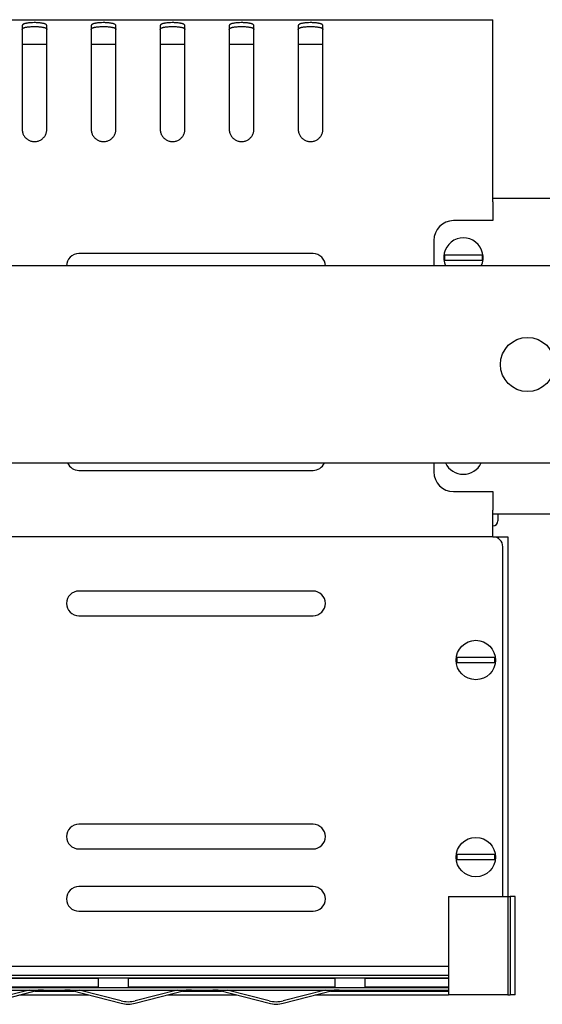
# Model space of a CAD drawing. Units: millimetres. Extents: x 0 to 1682, y 0 to 1189.
# Drawn here: x 656 to 762, y 279 to 479 of the extents above; entities that cross this region are included whole.
import ezdxf

# ---------------------------------------------------------------- set-up
doc = ezdxf.new("R2010")
doc.units = ezdxf.units.MM
doc.linetypes.add('K5LT_BASIC', pattern=[0])
doc.layers.add('Системный слой', color=7, linetype='Continuous')

# ---------------------------------------------------------------- blocks, each defined once
blk = doc.blocks.new('U331')
at = {"layer": 'Системный слой', "color": 5, "linetype": 'K5LT_BASIC', "lineweight": 30, "true_color": 0x0000ff}
for p, q in [((460.99, 281.76), (486.94, 281.76)), ((509.03, 281.76), (516.94, 281.76)), ((539.03, 281.76), (546.94, 281.76)), ((569.03, 281.76), (576.94, 281.76)), ((599.03, 281.76), (606.94, 281.76)), ((629.03, 281.76), (636.94, 281.76)), ((659.03, 281.76), (666.94, 281.76)), ((689.03, 281.76), (696.94, 281.76)), ((719.03, 281.76), (742.99, 281.76))]:
    blk.add_line(p, q, dxfattribs=at)
blk = doc.blocks.new('U332')
at = {"layer": 'Системный слой', "color": 5, "linetype": 'K5LT_BASIC', "lineweight": 30, "true_color": 0x0000ff}
for p, q in [((460.99, 280.96), (490.04, 280.96)), ((505.94, 280.96), (520.04, 280.96)), ((535.94, 280.96), (550.04, 280.96)), ((565.94, 280.96), (580.04, 280.96)), ((595.94, 280.96), (610.04, 280.96)), ((625.94, 280.96), (640.04, 280.96)), ((655.94, 280.96), (670.04, 280.96)), ((685.94, 280.96), (700.04, 280.96)), ((715.94, 280.96), (742.99, 280.96))]:
    blk.add_line(p, q, dxfattribs=at)
blk = doc.blocks.new('U333')
at = {"layer": 'Системный слой', "color": 5, "linetype": 'K5LT_BASIC', "lineweight": 30, "true_color": 0x0000ff}
for p, q in [((493.49, 473.91), (488.49, 473.91)), ((507.49, 473.91), (502.49, 473.91)), ((521.49, 473.91), (516.49, 473.91)), ((535.49, 473.91), (530.49, 473.91)), ((549.49, 473.91), (544.49, 473.91)), ((563.49, 473.91), (558.49, 473.91)), ((577.49, 473.91), (572.49, 473.91)), ((591.49, 473.91), (586.49, 473.91)), ((605.49, 473.91), (600.49, 473.91)), ((619.49, 473.91), (614.49, 473.91)), ((633.49, 473.91), (628.49, 473.91)), ((647.49, 473.91), (642.49, 473.91)), ((661.49, 473.91), (656.49, 473.91)), ((675.49, 473.91), (670.49, 473.91)), ((689.49, 473.91), (684.49, 473.91)), ((703.49, 473.91), (698.49, 473.91)), ((717.49, 473.91), (712.49, 473.91))]:
    blk.add_line(p, q, dxfattribs=at)
blk = doc.blocks.new('U336')
at = {"layer": 'Системный слой', "color": 5, "linetype": 'K5LT_BASIC', "lineweight": 30, "true_color": 0x0000ff}
for p, q in [((593.95, 373.96), (453.99, 373.96)), ((751.99, 373.96), (612.03, 373.96))]:
    blk.add_line(p, q, dxfattribs=at)
blk = doc.blocks.new('U393')
at = {"layer": 'Системный слой', "color": 5, "linetype": 'K5LT_BASIC', "lineweight": 30, "true_color": 0x0000ff}
for p, q in [((739.99, 434.16), (739.99, 428.96)), ((739.99, 388.96), (739.99, 387.16))]:
    blk.add_line(p, q, dxfattribs=at)
blk = doc.blocks.new('U395')
at = {"layer": 'Системный слой', "color": 5, "linetype": 'K5LT_BASIC', "lineweight": 30, "true_color": 0x0000ff}
for p, q in [((751.99, 441.95), (751.99, 448.16)), ((751.99, 373.96), (751.99, 379.36))]:
    blk.add_line(p, q, dxfattribs=at)
blk = doc.blocks.new('U400')
at = {"layer": 'Системный слой', "color": 5, "linetype": 'K5LT_BASIC', "lineweight": 30, "true_color": 0x0000ff}
for start, end in [(205.1507, 270), (270, 334.8493)]:
    blk.add_arc((745.99, 390.66), 4, start, end, dxfattribs=at)

msp = doc.modelspace()

# ---------------------------------------------------------------- linework, layer by layer
at = {"layer": 'Системный слой', "color": 5, "linetype": 'K5LT_BASIC', "lineweight": 30, "true_color": 0x0000ff}
for p, q in [((453.989, 478.956), (751.989, 478.956)), ((656.489, 477.753), (656.489, 456.678)), ((661.489, 456.678), (661.489, 477.753)), ((670.489, 477.753), (670.489, 456.678)), ((675.489, 456.678), (675.489, 477.753)), ((684.489, 477.753), (684.489, 456.678)), ((689.489, 456.678), (689.489, 477.753)), ((698.489, 477.753), (698.489, 456.678)), ((703.489, 456.678), (703.489, 477.753)), ((712.489, 477.753), (712.489, 456.678)), ((717.489, 456.678), (717.489, 477.753)), ((751.989, 448.156), (751.989, 478.956)), ((684.489, 456.678), (684.489, 456.678)), ((751.989, 442.756), (765.989, 442.756)), ((751.989, 441.95), (751.989, 438.156)), ((751.989, 438.156), (743.989, 438.156)), ((715.489, 431.456), (667.989, 431.456)), ((743.642, 431.156), (742.155, 431.156)), ((742.155, 430.156), (743.642, 430.156)), ((748.336, 431.156), (743.642, 431.156)), ((743.642, 430.156), (748.336, 430.156)), ((749.823, 431.156), (748.336, 431.156)), ((748.336, 430.156), (749.823, 430.156)), ((1382.989, 428.956), (134.989, 428.956)), ((1382.989, 388.956), (134.989, 388.956)), ((667.989, 387.456), (715.489, 387.456)), ((743.989, 383.156), (751.989, 383.156)), ((751.989, 383.156), (751.989, 379.361)), ((765.989, 378.556), (751.989, 378.556)), ((752.989, 378.556), (752.989, 377.201)), ((751.989, 373.956), (753.189, 373.956)), ((753.189, 373.956), (754.989, 373.956)), ((754.989, 373.956), (754.989, 300.956)), ((753.989, 300.956), (753.989, 371.956)), ((715.489, 362.956), (667.989, 362.956)), ((667.989, 357.956), (715.489, 357.956)), ((746.142, 349.456), (744.655, 349.456)), ((744.655, 348.456), (746.142, 348.456)), ((750.836, 349.456), (746.142, 349.456)), ((746.142, 348.456), (750.836, 348.456)), ((752.323, 349.456), (750.836, 349.456)), ((750.836, 348.456), (752.323, 348.456)), ((715.489, 315.606), (667.989, 315.606)), ((667.989, 310.606), (715.489, 310.606)), ((746.142, 309.456), (744.655, 309.456)), ((744.655, 308.456), (746.142, 308.456)), ((750.836, 309.456), (746.142, 309.456)), ((746.142, 308.456), (750.836, 308.456)), ((752.323, 309.456), (750.836, 309.456)), ((750.836, 308.456), (752.323, 308.456)), ((715.489, 302.956), (667.989, 302.956)), ((742.989, 300.956), (742.989, 280.956)), ((742.989, 300.956), (744.989, 300.956)), ((744.989, 300.956), (752.989, 300.956)), ((752.989, 300.956), (754.989, 300.956)), ((754.989, 300.956), (754.989, 280.956)), ((754.989, 300.956), (755.489, 300.956)), ((756.489, 300.956), (755.489, 300.956)), ((755.489, 300.956), (755.489, 280.956)), ((756.489, 280.956), (756.489, 300.956)), ((667.989, 297.956), (715.489, 297.956)), ((742.989, 286.756), (451.989, 286.756)), ((454.989, 284.956), (742.989, 284.956)), ((454.989, 284.456), (742.989, 284.456)), ((671.989, 284.283), (629.989, 284.283)), ((671.989, 283.956), (671.989, 284.283)), ((671.989, 282.956), (671.989, 283.956)), ((719.989, 284.283), (677.989, 284.283)), ((677.989, 284.283), (677.989, 283.956)), ((677.989, 283.956), (677.989, 282.956)), ((719.989, 283.956), (719.989, 284.283)), ((719.989, 282.956), (719.989, 283.956)), ((725.989, 284.283), (725.989, 283.956)), ((742.989, 284.283), (725.989, 284.283)), ((725.989, 283.956), (725.989, 282.956)), ((454.989, 282.456), (742.989, 282.456)), ((454.989, 281.956), (742.989, 281.956)), ((629.989, 282.628), (671.989, 282.628)), ((657.94, 281.956), (649.403, 279.746)), ((660.809, 281.956), (659.741, 281.922)), ((659.741, 281.922), (659.741, 281.956)), ((666.237, 281.922), (665.169, 281.956)), ((666.237, 281.922), (666.237, 281.956)), ((676.575, 279.746), (668.038, 281.956)), ((671.989, 282.628), (671.989, 282.956)), ((677.989, 282.956), (677.989, 282.628)), ((677.989, 282.628), (719.989, 282.628)), ((687.94, 281.956), (679.403, 279.746)), ((690.809, 281.956), (689.741, 281.922)), ((689.741, 281.922), (689.741, 281.956)), ((696.237, 281.922), (695.169, 281.956)), ((696.237, 281.922), (696.237, 281.956)), ((706.575, 279.746), (698.038, 281.956)), ((717.94, 281.956), (709.403, 279.746)), ((720.809, 281.956), (719.741, 281.922)), ((719.741, 281.922), (719.741, 281.956)), ((719.989, 282.628), (719.989, 282.956)), ((725.989, 282.956), (725.989, 282.628)), ((725.989, 282.628), (742.989, 282.628)), ((649.403, 279.263), (659.403, 281.851)), ((666.575, 281.851), (676.575, 279.263)), ((679.403, 279.263), (689.403, 281.851)), ((696.575, 281.851), (706.575, 279.263)), ((709.403, 279.263), (719.403, 281.851)), ((744.989, 280.956), (742.989, 280.956)), ((752.989, 280.956), (744.989, 280.956)), ((754.989, 280.956), (752.989, 280.956)), ((754.989, 280.956), (755.489, 280.956)), ((756.489, 280.956), (755.489, 280.956))]:
    msp.add_line(p, q, dxfattribs=at)
for centre, radius in [((758.989, 408.956), 5.5), ((748.489, 348.956), 4), ((748.489, 308.956), 4)]:
    msp.add_circle(centre, radius, dxfattribs=at)
for centre, radius, start, end in [((743.989, 434.156), 4, 90, 180), ((745.989, 430.656), 4, 334.84934, 205.15066), ((667.989, 428.956), 2.5, 90, 180), ((715.489, 428.956), 2.5, 0, 90), ((745.989, 430.656), 3.866, 172.56979, 187.43021), ((745.989, 430.656), 3.866, 352.56979, 7.43021), ((667.989, 389.956), 2.5, 203.57818, 270), ((715.489, 389.956), 2.5, 270, 336.42182), ((743.989, 387.156), 4, 180, 270), ((751.989, 377.201), 1, 270, 0), ((751.989, 371.956), 2, 0, 90), ((667.989, 360.456), 2.5, 90, 270), ((715.489, 360.456), 2.5, 270, 90), ((748.489, 348.956), 3.866, 172.56979, 187.43021), ((748.489, 348.956), 3.866, 352.56979, 7.43021), ((667.989, 313.106), 2.5, 90, 270), ((715.489, 313.106), 2.5, 270, 90), ((748.489, 308.956), 3.866, 172.56979, 187.43021), ((748.489, 308.956), 3.866, 352.56979, 7.43021), ((667.989, 300.456), 2.5, 90, 270), ((715.489, 300.456), 2.5, 270, 90)]:
    msp.add_arc(centre, radius, start, end, dxfattribs=at)
for centre, major_axis, start_param, end_param in [((660.817, 281.485), (-2, 0), -1.0026882, -0.7853982), ((665.161, 281.485), (2, 0), 0.7853982, 1.0026882), ((690.817, 281.485), (-2, 0), -1.0026882, -0.7853982), ((695.161, 281.485), (2, 0), 0.7853982, 1.0026882), ((720.817, 281.485), (-2, 0), -1.0026882, -0.7853982), ((677.989, 280.112), (2, 0), -2.3561945, -0.7853982), ((677.989, 279.629), (2, 0), -2.3561945, -0.7853982), ((707.989, 280.112), (2, 0), -2.3561945, -0.7853982), ((707.989, 279.629), (2, 0), -2.3561945, -0.7853982)]:
    msp.add_ellipse(centre, major_axis=major_axis, ratio=0.258819, start_param=start_param, end_param=end_param, dxfattribs=at)
for points, knots in [([(661.489, 477.753), (661.489, 477.791), (661.469, 477.86), (661.387, 477.951), (661.27, 478.029), (661.117, 478.098), (660.926, 478.16), (660.699, 478.214), (660.444, 478.26), (660.164, 478.296), (659.863, 478.324), (659.548, 478.343), (659.116, 478.357), (658.676, 478.354), (658.25, 478.334), (657.943, 478.31), (657.653, 478.277), (657.386, 478.235), (657.147, 478.185), (656.94, 478.126), (656.768, 478.059), (656.635, 477.985), (656.546, 477.906), (656.499, 477.829), (656.489, 477.778), (656.489, 477.753)], [0, 0, 0, 0, 1.3315214, 2.4931263, 3.5311059, 4.5977273, 5.6981925, 6.7849837, 7.8759206, 8.9651927, 10.0534172, 11.1398361, 12.2246972, 14.3922887, 15.4767743, 16.5627116, 17.650378, 18.7395602, 19.8295657, 20.9195321, 22.0068654, 23.0977343, 24.1631414, 25.1326037, 26, 26, 26, 26]), ([(675.489, 477.753), (675.489, 477.791), (675.469, 477.86), (675.387, 477.951), (675.27, 478.029), (675.117, 478.098), (674.926, 478.16), (674.699, 478.214), (674.444, 478.26), (674.164, 478.296), (673.863, 478.324), (673.548, 478.343), (673.116, 478.357), (672.676, 478.354), (672.25, 478.334), (671.943, 478.31), (671.653, 478.277), (671.386, 478.235), (671.147, 478.185), (670.94, 478.126), (670.768, 478.059), (670.635, 477.985), (670.546, 477.906), (670.499, 477.829), (670.489, 477.778), (670.489, 477.753)], [0, 0, 0, 0, 1.3315214, 2.4931263, 3.5311059, 4.5977273, 5.6981925, 6.7849837, 7.8759206, 8.9651927, 10.0534172, 11.1398361, 12.2246972, 14.3922887, 15.4767743, 16.5627116, 17.650378, 18.7395602, 19.8295657, 20.9195321, 22.0068654, 23.0977343, 24.1631414, 25.1326037, 26, 26, 26, 26]), ([(689.489, 477.753), (689.489, 477.791), (689.469, 477.86), (689.387, 477.951), (689.27, 478.029), (689.117, 478.098), (688.926, 478.16), (688.699, 478.214), (688.444, 478.26), (688.164, 478.296), (687.863, 478.324), (687.548, 478.343), (687.116, 478.357), (686.676, 478.354), (686.25, 478.334), (685.943, 478.31), (685.653, 478.277), (685.386, 478.235), (685.147, 478.185), (684.94, 478.126), (684.768, 478.059), (684.635, 477.985), (684.546, 477.906), (684.499, 477.829), (684.489, 477.778), (684.489, 477.753)], [0, 0, 0, 0, 1.3315214, 2.4931263, 3.5311059, 4.5977273, 5.6981925, 6.7849837, 7.8759206, 8.9651927, 10.0534172, 11.1398361, 12.2246972, 14.3922887, 15.4767743, 16.5627116, 17.650378, 18.7395602, 19.8295657, 20.9195321, 22.0068654, 23.0977343, 24.1631414, 25.1326037, 26, 26, 26, 26]), ([(703.489, 477.753), (703.489, 477.791), (703.469, 477.86), (703.387, 477.951), (703.27, 478.029), (703.117, 478.098), (702.926, 478.16), (702.699, 478.214), (702.444, 478.26), (702.164, 478.296), (701.863, 478.324), (701.548, 478.343), (701.116, 478.357), (700.676, 478.354), (700.25, 478.334), (699.943, 478.31), (699.653, 478.277), (699.386, 478.235), (699.147, 478.185), (698.94, 478.126), (698.768, 478.059), (698.635, 477.985), (698.546, 477.906), (698.499, 477.829), (698.489, 477.778), (698.489, 477.753)], [0, 0, 0, 0, 1.3315214, 2.4931263, 3.5311059, 4.5977273, 5.6981925, 6.7849837, 7.8759206, 8.9651927, 10.0534172, 11.1398361, 12.2246972, 14.3922887, 15.4767743, 16.5627116, 17.650378, 18.7395602, 19.8295657, 20.9195321, 22.0068654, 23.0977343, 24.1631414, 25.1326037, 26, 26, 26, 26]), ([(717.489, 477.753), (717.489, 477.791), (717.469, 477.86), (717.387, 477.951), (717.27, 478.029), (717.117, 478.098), (716.926, 478.16), (716.699, 478.214), (716.444, 478.26), (716.164, 478.296), (715.863, 478.324), (715.548, 478.343), (715.116, 478.357), (714.676, 478.354), (714.25, 478.334), (713.943, 478.31), (713.653, 478.277), (713.386, 478.235), (713.147, 478.185), (712.94, 478.126), (712.768, 478.059), (712.635, 477.985), (712.546, 477.906), (712.499, 477.829), (712.489, 477.778), (712.489, 477.753)], [0, 0, 0, 0, 1.3315214, 2.4931263, 3.5311059, 4.5977273, 5.6981925, 6.7849837, 7.8759206, 8.9651927, 10.0534172, 11.1398361, 12.2246972, 14.3922887, 15.4767743, 16.5627116, 17.650378, 18.7395602, 19.8295657, 20.9195321, 22.0068654, 23.0977343, 24.1631414, 25.1326037, 26, 26, 26, 26]), ([(656.489, 476.985), (656.489, 477.021), (656.509, 477.088), (656.591, 477.177), (656.709, 477.253), (656.862, 477.32), (657.053, 477.381), (657.281, 477.434), (657.537, 477.478), (657.82, 477.514), (658.122, 477.541), (658.439, 477.56), (658.875, 477.573), (659.318, 477.569), (659.745, 477.549), (660.053, 477.525), (660.343, 477.492), (660.61, 477.451), (660.848, 477.401), (661.053, 477.343), (661.222, 477.277), (661.352, 477.204), (661.437, 477.128), (661.48, 477.054), (661.489, 477.007), (661.489, 476.985)], [0, 0, 0, 0, 1.3326502, 2.4953255, 3.5345922, 4.6029098, 5.7057826, 6.7956976, 7.8906409, 8.984764, 10.0786217, 11.1713129, 12.2629115, 14.4445789, 15.5359762, 16.6284417, 17.7220278, 18.816333, 19.9105394, 21.0037085, 22.0935979, 23.1853091, 24.2522188, 25.1920237, 26, 26, 26, 26]), ([(670.489, 476.985), (670.489, 477.021), (670.509, 477.088), (670.591, 477.177), (670.709, 477.253), (670.862, 477.32), (671.053, 477.381), (671.281, 477.434), (671.537, 477.478), (671.82, 477.514), (672.122, 477.541), (672.439, 477.56), (672.875, 477.573), (673.318, 477.569), (673.745, 477.549), (674.053, 477.525), (674.343, 477.492), (674.61, 477.451), (674.848, 477.401), (675.053, 477.343), (675.222, 477.277), (675.352, 477.204), (675.437, 477.128), (675.48, 477.054), (675.489, 477.007), (675.489, 476.985)], [0, 0, 0, 0, 1.3326502, 2.4953255, 3.5345922, 4.6029098, 5.7057826, 6.7956976, 7.8906409, 8.984764, 10.0786217, 11.1713129, 12.2629115, 14.4445789, 15.5359762, 16.6284417, 17.7220278, 18.816333, 19.9105394, 21.0037085, 22.0935979, 23.1853091, 24.2522188, 25.1920237, 26, 26, 26, 26]), ([(684.489, 476.985), (684.489, 477.021), (684.509, 477.088), (684.591, 477.177), (684.709, 477.253), (684.862, 477.32), (685.053, 477.381), (685.281, 477.434), (685.537, 477.478), (685.82, 477.514), (686.122, 477.541), (686.439, 477.56), (686.875, 477.573), (687.318, 477.569), (687.745, 477.549), (688.053, 477.525), (688.343, 477.492), (688.61, 477.451), (688.848, 477.401), (689.053, 477.343), (689.222, 477.277), (689.352, 477.204), (689.437, 477.128), (689.48, 477.054), (689.489, 477.007), (689.489, 476.985)], [0, 0, 0, 0, 1.3326502, 2.4953255, 3.5345922, 4.6029098, 5.7057826, 6.7956976, 7.8906409, 8.984764, 10.0786217, 11.1713129, 12.2629115, 14.4445789, 15.5359762, 16.6284417, 17.7220278, 18.816333, 19.9105394, 21.0037085, 22.0935979, 23.1853091, 24.2522188, 25.1920237, 26, 26, 26, 26]), ([(698.489, 476.985), (698.489, 477.021), (698.509, 477.088), (698.591, 477.177), (698.709, 477.253), (698.862, 477.32), (699.053, 477.381), (699.281, 477.434), (699.537, 477.478), (699.82, 477.514), (700.122, 477.541), (700.439, 477.56), (700.875, 477.573), (701.318, 477.569), (701.745, 477.549), (702.053, 477.525), (702.343, 477.492), (702.61, 477.451), (702.848, 477.401), (703.053, 477.343), (703.222, 477.277), (703.352, 477.204), (703.437, 477.128), (703.48, 477.054), (703.489, 477.007), (703.489, 476.985)], [0, 0, 0, 0, 1.3326502, 2.4953255, 3.5345922, 4.6029098, 5.7057826, 6.7956976, 7.8906409, 8.984764, 10.0786217, 11.1713129, 12.2629115, 14.4445789, 15.5359762, 16.6284417, 17.7220278, 18.816333, 19.9105394, 21.0037085, 22.0935979, 23.1853091, 24.2522188, 25.1920237, 26, 26, 26, 26]), ([(712.489, 476.985), (712.489, 477.021), (712.509, 477.088), (712.591, 477.177), (712.709, 477.253), (712.862, 477.32), (713.053, 477.381), (713.281, 477.434), (713.537, 477.478), (713.82, 477.514), (714.122, 477.541), (714.439, 477.56), (714.875, 477.573), (715.318, 477.569), (715.745, 477.549), (716.053, 477.525), (716.343, 477.492), (716.61, 477.451), (716.848, 477.401), (717.053, 477.343), (717.222, 477.277), (717.352, 477.204), (717.437, 477.128), (717.48, 477.054), (717.489, 477.007), (717.489, 476.985)], [0, 0, 0, 0, 1.3326502, 2.4953255, 3.5345922, 4.6029098, 5.7057826, 6.7956976, 7.8906409, 8.984764, 10.0786217, 11.1713129, 12.2629115, 14.4445789, 15.5359762, 16.6284417, 17.7220278, 18.816333, 19.9105394, 21.0037085, 22.0935979, 23.1853091, 24.2522188, 25.1920237, 26, 26, 26, 26]), ([(656.489, 456.678), (656.489, 456.547), (656.509, 456.301), (656.591, 455.961), (656.708, 455.658), (656.861, 455.376), (657.052, 455.113), (657.278, 454.874), (657.534, 454.667), (657.814, 454.495), (658.115, 454.36), (658.43, 454.267), (658.754, 454.215), (659.082, 454.206), (659.409, 454.239), (659.728, 454.315), (660.035, 454.432), (660.325, 454.587), (660.592, 454.78), (660.831, 455.005), (661.038, 455.259), (661.21, 455.536), (661.343, 455.831), (661.432, 456.129), (661.479, 456.412), (661.489, 456.592), (661.489, 456.678)], [0, 0, 0, 0, 1.3827338, 2.5890158, 3.6669176, 4.774563, 5.9173538, 7.0459446, 8.1788406, 9.3100078, 10.4400871, 11.5682914, 12.6948779, 13.8204273, 14.9458383, 16.0720348, 17.199739, 18.3292387, 19.4603126, 20.5922413, 21.7241295, 22.8532833, 23.9861087, 25.092493, 26.0992423, 27, 27, 27, 27]), ([(670.489, 456.678), (670.489, 456.547), (670.509, 456.301), (670.591, 455.961), (670.708, 455.658), (670.861, 455.376), (671.052, 455.113), (671.278, 454.874), (671.534, 454.667), (671.814, 454.495), (672.115, 454.36), (672.43, 454.267), (672.754, 454.215), (673.082, 454.206), (673.409, 454.239), (673.728, 454.315), (674.035, 454.432), (674.325, 454.587), (674.592, 454.78), (674.831, 455.005), (675.038, 455.259), (675.21, 455.536), (675.343, 455.831), (675.432, 456.129), (675.479, 456.412), (675.489, 456.592), (675.489, 456.678)], [0, 0, 0, 0, 1.3827338, 2.5890158, 3.6669176, 4.774563, 5.9173538, 7.0459446, 8.1788406, 9.3100078, 10.4400871, 11.5682914, 12.6948779, 13.8204273, 14.9458383, 16.0720348, 17.199739, 18.3292387, 19.4603126, 20.5922413, 21.7241295, 22.8532833, 23.9861087, 25.092493, 26.0992423, 27, 27, 27, 27]), ([(684.489, 456.678), (684.489, 456.547), (684.509, 456.301), (684.591, 455.961), (684.708, 455.658), (684.861, 455.376), (685.052, 455.113), (685.278, 454.874), (685.534, 454.667), (685.814, 454.495), (686.115, 454.36), (686.43, 454.267), (686.754, 454.215), (687.082, 454.206), (687.409, 454.239), (687.728, 454.315), (688.035, 454.432), (688.325, 454.587), (688.592, 454.78), (688.831, 455.005), (689.038, 455.259), (689.21, 455.536), (689.343, 455.831), (689.432, 456.129), (689.479, 456.412), (689.489, 456.592), (689.489, 456.678)], [0, 0, 0, 0, 1.3827338, 2.5890158, 3.6669176, 4.774563, 5.9173538, 7.0459446, 8.1788406, 9.3100078, 10.4400871, 11.5682914, 12.6948779, 13.8204273, 14.9458383, 16.0720348, 17.199739, 18.3292387, 19.4603126, 20.5922413, 21.7241295, 22.8532833, 23.9861087, 25.092493, 26.0992423, 27, 27, 27, 27]), ([(698.489, 456.678), (698.489, 456.547), (698.509, 456.301), (698.591, 455.961), (698.708, 455.658), (698.861, 455.376), (699.052, 455.113), (699.278, 454.874), (699.534, 454.667), (699.814, 454.495), (700.115, 454.36), (700.43, 454.267), (700.754, 454.215), (701.082, 454.206), (701.409, 454.239), (701.728, 454.315), (702.035, 454.432), (702.325, 454.587), (702.592, 454.78), (702.831, 455.005), (703.038, 455.259), (703.21, 455.536), (703.343, 455.831), (703.432, 456.129), (703.479, 456.412), (703.489, 456.592), (703.489, 456.678)], [0, 0, 0, 0, 1.3827338, 2.5890158, 3.6669176, 4.774563, 5.9173538, 7.0459446, 8.1788406, 9.3100078, 10.4400871, 11.5682914, 12.6948779, 13.8204273, 14.9458383, 16.0720348, 17.199739, 18.3292387, 19.4603126, 20.5922413, 21.7241295, 22.8532833, 23.9861087, 25.092493, 26.0992423, 27, 27, 27, 27]), ([(712.489, 456.678), (712.489, 456.547), (712.509, 456.301), (712.591, 455.961), (712.708, 455.658), (712.861, 455.376), (713.052, 455.113), (713.278, 454.874), (713.534, 454.667), (713.814, 454.495), (714.115, 454.36), (714.43, 454.267), (714.754, 454.215), (715.082, 454.206), (715.409, 454.239), (715.728, 454.315), (716.035, 454.432), (716.325, 454.587), (716.592, 454.78), (716.831, 455.005), (717.038, 455.259), (717.21, 455.536), (717.343, 455.831), (717.432, 456.129), (717.479, 456.412), (717.489, 456.592), (717.489, 456.678)], [0, 0, 0, 0, 1.3827338, 2.5890158, 3.6669176, 4.774563, 5.9173538, 7.0459446, 8.1788406, 9.3100078, 10.4400871, 11.5682914, 12.6948779, 13.8204273, 14.9458383, 16.0720348, 17.199739, 18.3292387, 19.4603126, 20.5922413, 21.7241295, 22.8532833, 23.9861087, 25.092493, 26.0992423, 27, 27, 27, 27])]:
    msp.add_open_spline(points, degree=3, knots=knots, dxfattribs=at)

# ---------------------------------------------------------------- block references
at = {"layer": 'Системный слой'}
for name in ['U333', 'U395', 'U393', 'U400', 'U336', 'U331', 'U332']:
    msp.add_blockref(name, (0, 0), dxfattribs=at)

doc.saveas('drawing.dxf')
